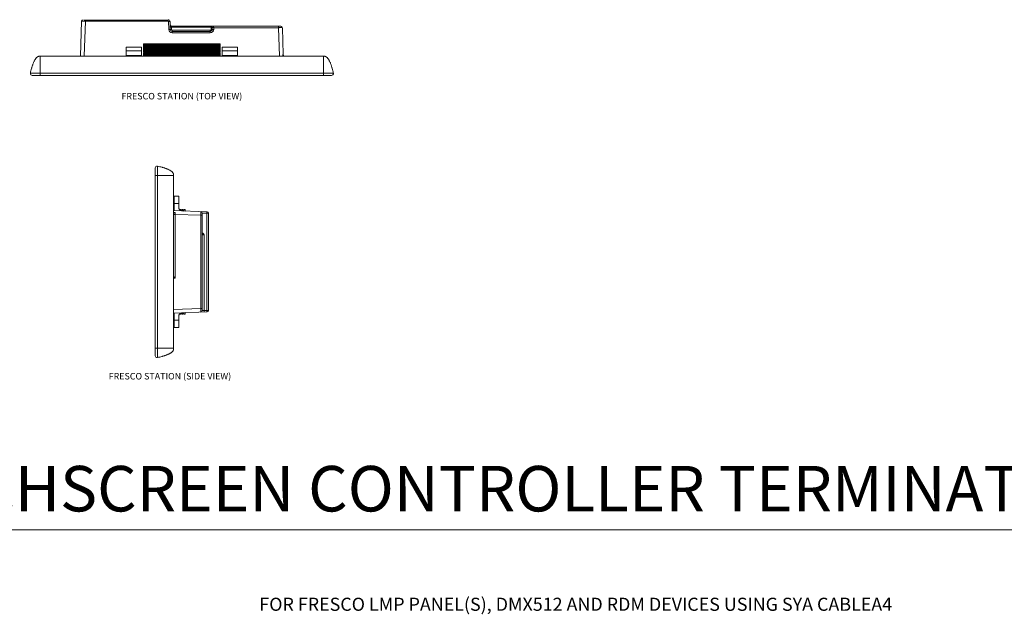
# Model space of a CAD drawing. Units: inches. Extents: x -75 to 15043, y -18589 to -11887.
# Drawn here: x 167 to 427, y -17692 to -17535 of the extents above; entities that cross this region are included whole.
import ezdxf

# ---------------------------------------------------------------- set-up
doc = ezdxf.new("R2010")
doc.units = ezdxf.units.IN
doc.header["$MEASUREMENT"] = 0
doc.layers.add('ABC_One Line', color=7, linetype='Continuous')
doc.layers.add('NLIGHT RISER', color=7, linetype='Continuous', lineweight=0)
doc.styles.add('16500 ARIAL', font='arial.ttf')
doc.styles.add('ARIAL', font='arial.ttf')
doc.styles.add('SSI', font='romans.shx', dxfattribs={"width": 0.8})

msp = doc.modelspace()

# ---------------------------------------------------------------- linework, layer by layer
at = {"layer": 'ABC_One Line', "color": 7, "linetype": 'Continuous', "lineweight": 5}
for p, q in [((183.38, -17535.09), (183.06, -17544.36)), ((184.06, -17534.84), (206.14, -17534.84)), ((184.39, -17535.09), (184.07, -17544.36)), ((184.39, -17534.7), (184.39, -17535.09)), ((184.39, -17535.09), (206.19, -17535.09)), ((206.19, -17534.7), (206.19, -17535.09)), ((206.29, -17535.19), (206.36, -17537.29)), ((206.69, -17535.19), (206.77, -17537.29)), ((207.07, -17537.29), (207.05, -17536.69)), ((207.22, -17536.42), (207.22, -17536.71)), ((207.22, -17536.42), (235.89, -17536.42)), ((207.22, -17536.71), (217.52, -17536.71)), ((207.27, -17537.49), (207.27, -17538.17)), ((217.3, -17537.49), (207.27, -17537.49)), ((207.27, -17537.78), (217.3, -17537.78)), ((217.3, -17537.49), (217.3, -17538.17)), ((217.52, -17536.71), (217.5, -17537.29)), ((217.52, -17536.71), (217.52, -17536.42)), ((217.81, -17537.29), (217.83, -17536.71)), ((217.83, -17536.71), (217.83, -17536.71)), ((218.21, -17537.29), (218.23, -17536.81)), ((218.23, -17536.81), (235.29, -17536.81)), ((235.29, -17536.42), (235.29, -17536.81)), ((235.29, -17536.81), (235.55, -17544.36)), ((236.3, -17536.81), (236.54, -17543.88)), ((207.27, -17538.17), (217.3, -17538.17)), ((195.15, -17544.19), (195.15, -17541.95)), ((199.2, -17541.95), (195.15, -17541.95)), ((195.15, -17542.93), (199.2, -17542.93)), ((199.2, -17544.19), (199.2, -17541.95)), ((199.7, -17541.57), (199.7, -17541.07)), ((219.92, -17541.07), (199.7, -17541.07)), ((199.7, -17541.17), (219.92, -17541.17)), ((199.7, -17541.27), (219.92, -17541.27)), ((199.7, -17541.37), (219.92, -17541.37)), ((199.7, -17541.47), (219.92, -17541.47)), ((199.7, -17541.57), (219.92, -17541.57)), ((199.7, -17542.18), (199.7, -17541.68)), ((219.92, -17541.68), (199.7, -17541.68)), ((199.7, -17541.77), (219.92, -17541.77)), ((199.7, -17541.87), (219.92, -17541.87)), ((199.7, -17541.98), (219.92, -17541.98)), ((199.7, -17542.08), (219.92, -17542.08)), ((199.7, -17542.18), (219.92, -17542.18)), ((199.7, -17542.79), (199.7, -17542.28)), ((219.92, -17542.28), (199.7, -17542.28)), ((199.7, -17542.38), (219.92, -17542.38)), ((199.7, -17542.48), (219.92, -17542.48)), ((199.7, -17542.58), (219.92, -17542.58)), ((199.7, -17542.68), (219.92, -17542.68)), ((199.7, -17542.79), (219.92, -17542.79)), ((199.7, -17543.39), (199.7, -17542.89)), ((219.92, -17542.89), (199.7, -17542.89)), ((199.7, -17542.99), (219.92, -17542.99)), ((219.92, -17541.57), (219.92, -17541.07)), ((219.92, -17542.18), (219.92, -17541.68)), ((219.92, -17542.79), (219.92, -17542.28)), ((219.92, -17543.39), (219.92, -17542.89)), ((224.47, -17541.95), (220.42, -17541.95)), ((220.42, -17544.19), (220.42, -17541.95)), ((220.42, -17542.93), (224.47, -17542.93)), ((224.47, -17544.19), (224.47, -17541.95)), ((172.22, -17544.36), (247.4, -17544.36)), ((172.47, -17544.36), (172.47, -17548.8)), ((195.15, -17544.19), (199.2, -17544.19)), ((195.28, -17544.36), (195.28, -17544.19)), ((199.07, -17544.36), (199.07, -17544.19)), ((199.7, -17543.09), (219.92, -17543.09)), ((199.7, -17543.19), (219.92, -17543.19)), ((199.7, -17543.29), (219.92, -17543.29)), ((199.7, -17543.39), (219.92, -17543.39)), ((199.7, -17544), (199.7, -17543.5)), ((219.92, -17543.5), (199.7, -17543.5)), ((199.7, -17543.59), (219.92, -17543.59)), ((199.7, -17543.69), (219.92, -17543.69)), ((199.7, -17543.8), (219.92, -17543.8)), ((199.7, -17543.9), (219.92, -17543.9)), ((199.7, -17544), (219.92, -17544)), ((199.7, -17544.36), (199.7, -17544.1)), ((219.92, -17544.1), (199.7, -17544.1)), ((199.7, -17544.2), (219.92, -17544.2)), ((199.7, -17544.3), (219.92, -17544.3)), ((219.92, -17544), (219.92, -17543.5)), ((219.92, -17544.36), (219.92, -17544.1)), ((220.42, -17544.19), (224.47, -17544.19)), ((220.55, -17544.36), (220.55, -17544.19)), ((224.34, -17544.36), (224.34, -17544.19)), ((236.41, -17544.36), (236.39, -17543.9)), ((247.15, -17544.36), (247.15, -17548.8)), ((249.74, -17548.8), (169.88, -17548.8)), ((249.25, -17549.42), (170.37, -17549.42)), ((172.47, -17549.42), (172.47, -17548.8)), ((247.15, -17549.42), (247.15, -17548.8)), ((202.79, -17623.36), (202.79, -17573.8)), ((203.38, -17623.83), (203.38, -17573.33)), ((202.79, -17575.8), (203.38, -17575.8)), ((207.61, -17575.8), (203.38, -17575.8)), ((207.61, -17575.57), (207.61, -17621.59)), ((207.61, -17581.35), (207.77, -17581.35)), ((207.77, -17581.27), (207.77, -17585.08)), ((207.77, -17581.27), (208.98, -17581.27)), ((208.98, -17581.27), (208.98, -17584.19)), ((207.77, -17583.2), (208.98, -17583.2)), ((207.61, -17584.96), (207.77, -17584.96)), ((216.46, -17585.38), (207.61, -17585.07)), ((207.61, -17585.53), (208.06, -17585.54)), ((208.07, -17586.05), (207.61, -17586.05)), ((208.07, -17586.05), (208.07, -17602.87)), ((214.82, -17586.29), (208.07, -17586.05)), ((209.31, -17584.74), (209.41, -17584.74)), ((209.5, -17584.84), (209.5, -17585.04)), ((209.79, -17585.05), (209.79, -17584.84)), ((209.89, -17584.74), (209.99, -17584.74)), ((210.08, -17584.84), (210.08, -17585.06)), ((210.37, -17585.07), (210.37, -17584.84)), ((210.47, -17584.74), (210.56, -17584.74)), ((210.66, -17584.84), (210.66, -17585.08)), ((214.82, -17586.29), (214.82, -17610.87)), ((215.19, -17586.29), (214.82, -17586.29)), ((215.19, -17585.71), (215.19, -17611.45)), ((216.36, -17585.76), (215.19, -17585.72)), ((216.36, -17585.76), (216.36, -17611.4)), ((216.83, -17585.76), (216.36, -17585.76)), ((216.83, -17585.76), (216.83, -17611.39)), ((215.19, -17591.23), (215.3, -17591.29)), ((215.66, -17591.45), (215.19, -17591.43)), ((215.66, -17591.45), (215.66, -17611.42)), ((207.61, -17602.44), (208.07, -17602.87)), ((208.07, -17602.87), (207.61, -17602.87)), ((214.82, -17610.87), (207.61, -17611.12)), ((207.61, -17612.09), (216.46, -17611.78)), ((207.61, -17612.19), (207.77, -17612.19)), ((207.77, -17615.88), (207.77, -17612.08)), ((208.98, -17612.97), (208.98, -17615.88)), ((209.31, -17612.41), (209.41, -17612.41)), ((209.5, -17612.32), (209.5, -17612.11)), ((209.79, -17612.11), (209.79, -17612.32)), ((209.89, -17612.41), (209.99, -17612.41)), ((210.08, -17612.32), (210.08, -17612.09)), ((210.37, -17612.09), (210.37, -17612.32)), ((210.47, -17612.41), (210.56, -17612.41)), ((210.66, -17612.32), (210.66, -17612.07)), ((215.19, -17610.87), (214.82, -17610.87)), ((215.19, -17611.45), (215.66, -17611.42)), ((215.66, -17611.42), (216.36, -17611.4)), ((216.36, -17611.4), (216.83, -17611.39)), ((208.98, -17613.95), (207.77, -17613.95)), ((207.61, -17615.81), (207.77, -17615.81)), ((208.98, -17615.88), (207.77, -17615.88)), ((202.79, -17621.36), (203.38, -17621.36)), ((207.61, -17621.35), (203.38, -17621.35))]:
    msp.add_line(p, q, dxfattribs=at)
for centre, radius, start, end in [((183.79, -17535.1), 0.404, 90.0023, 178.0001), ((206.19, -17535.2), 0.505, 2, 90), ((206.19, -17535.19), 0.101, 2.0075, 89.9925), ((207.27, -17537.26), 0.91, 182.0021, 269.9979), ((207.22, -17535.91), 0.505, 194.5738, 269.9902), ((207.27, -17537.28), 0.505, 182.017, 270), ((207.22, -17535.9), 0.808, 257.4562, 270.0059), ((207.27, -17537.29), 0.202, 182.0061, 269.9944), ((217.3, -17537.26), 0.91, 270.0032, 357.9968), ((217.3, -17537.28), 0.505, 270, 357.983), ((217.3, -17537.29), 0.202, 270.0056, 357.9939), ((218.13, -17536.72), 0.303, 90.0172, 178), ((235.89, -17536.82), 0.404, 1.9999, 89.9977), ((239.59, -17542.65), 3.43, 201.2687, 202.0572), ((237.76, -17543.84), 1.21, 182.0001, 205.9842), ((170.37, -17548.91), 0.505, 167.4125, 269.9999), ((249.25, -17548.91), 0.505, 270.0001, 12.5875), ((203.27, -17573.8), 0.482, 77.4125, 179.9999), ((209.94, -17584.19), 0.964, 180, 258.3872), ((209.31, -17584.84), 0.0964, 90, 161.0996), ((209.41, -17584.84), 0.0964, 0, 90), ((209.7, -17585.05), 0.0964, 307.6627, 0), ((209.89, -17584.84), 0.0964, 90, 180), ((209.99, -17584.84), 0.0964, 0, 90), ((210.18, -17585.06), 0.0964, 180, 268), ((210.27, -17585.07), 0.0964, 268, 0), ((210.47, -17584.84), 0.0964, 90, 180), ((210.56, -17584.84), 0.0964, 0, 90), ((210.76, -17585.08), 0.0964, 180, 268), ((214.8, -17585.71), 0.386, 0.0023, 88.0233), ((216.44, -17585.76), 0.386, 360, 87.9992), ((214.88, -17591.54), 0.701, 59.0934, 63.8724), ((209.94, -17612.97), 0.964, 101.6128, 180), ((209.31, -17612.32), 0.0964, 198.9004, 270), ((209.41, -17612.32), 0.0964, 270, 0), ((209.7, -17612.11), 0.0964, 0, 52.3373), ((209.89, -17612.32), 0.0964, 180, 270), ((209.99, -17612.32), 0.0964, 270, 0), ((210.18, -17612.09), 0.0964, 92, 180), ((210.27, -17612.09), 0.0964, 0, 92), ((210.47, -17612.32), 0.0964, 180, 270), ((210.56, -17612.32), 0.0964, 270, 0), ((210.76, -17612.07), 0.0964, 92, 180), ((214.8, -17611.45), 0.386, 271.9971, 359.9999), ((216.44, -17611.39), 0.386, 271.9999, 359.9977), ((203.27, -17623.36), 0.482, 180.0001, 282.5875)]:
    msp.add_arc(centre, radius, start, end, dxfattribs=at)
for points, knots in [([(183.38, -17535.09), (183.38, -17535.09), (183.38, -17535.09), (183.38, -17535.09), (183.39, -17535.09), (183.39, -17535.09), (183.39, -17535.09), (183.4, -17535.09), (183.4, -17535.09), (183.41, -17535.09), (183.43, -17535.08), (183.44, -17535.08), (183.46, -17535.08), (183.48, -17535.08), (183.5, -17535.08), (183.53, -17535.08), (183.56, -17535.08), (183.61, -17535.08), (183.68, -17535.08), (183.75, -17535.08), (183.83, -17535.08), (183.92, -17535.08), (184.01, -17535.08), (184.1, -17535.08), (184.23, -17535.09), (184.33, -17535.09), (184.39, -17535.09)], [0, 0, 0, 0, 0.00046, 0.001433, 0.002983, 0.005122, 0.007852, 0.011174, 0.019592, 0.030368, 0.043477, 0.058885, 0.076552, 0.09644, 0.118508, 0.1427, 0.168951, 0.227384, 0.293262, 0.365937, 0.444727, 0.528855, 0.617505, 0.709845, 0.805025, 1, 1, 1, 1]), ([(206.69, -17535.19), (206.69, -17535.19), (206.69, -17535.19), (206.69, -17535.18), (206.69, -17535.18), (206.69, -17535.18), (206.68, -17535.18), (206.67, -17535.18), (206.66, -17535.18), (206.64, -17535.18), (206.62, -17535.18), (206.6, -17535.18), (206.57, -17535.18), (206.54, -17535.18), (206.51, -17535.18), (206.48, -17535.18), (206.43, -17535.18), (206.37, -17535.18), (206.32, -17535.18), (206.29, -17535.19)], [0, 0, 0, 0, 0.002087, 0.003821, 0.006097, 0.01234, 0.020882, 0.044865, 0.077961, 0.11996, 0.170398, 0.228743, 0.294461, 0.366982, 0.4456, 0.529572, 0.618158, 0.805728, 1, 1, 1, 1]), ([(206.77, -17537.29), (206.77, -17537.29), (206.77, -17537.29), (206.77, -17537.29), (206.76, -17537.29), (206.76, -17537.29), (206.76, -17537.29), (206.75, -17537.29), (206.73, -17537.29), (206.72, -17537.29), (206.7, -17537.29), (206.67, -17537.29), (206.65, -17537.29), (206.62, -17537.29), (206.59, -17537.29), (206.55, -17537.29), (206.5, -17537.29), (206.44, -17537.29), (206.39, -17537.29), (206.36, -17537.29)], [0, 0, 0, 0, 0.002087, 0.003821, 0.006097, 0.01234, 0.020882, 0.044865, 0.077961, 0.11996, 0.170398, 0.228743, 0.294461, 0.366982, 0.445599, 0.529572, 0.618158, 0.805727, 1, 1, 1, 1]), ([(206.85, -17536.3), (206.84, -17536.28), (206.82, -17536.25), (206.8, -17536.21), (206.78, -17536.18), (206.77, -17536.15), (206.75, -17536.1), (206.74, -17536.07), (206.73, -17536.05)], [0, 0, 0, 0, 0.247407, 0.371951, 0.496806, 0.622145, 0.747937, 1, 1, 1, 1]), ([(206.75, -17536.69), (206.75, -17536.69), (206.75, -17536.69), (206.75, -17536.69), (206.75, -17536.69), (206.75, -17536.69), (206.76, -17536.69), (206.77, -17536.69), (206.78, -17536.69), (206.8, -17536.69), (206.82, -17536.69), (206.84, -17536.69), (206.86, -17536.69), (206.89, -17536.69), (206.93, -17536.69), (206.99, -17536.69), (207.03, -17536.69), (207.05, -17536.69)], [0, 0, 0, 0, 0.002087, 0.006088, 0.012332, 0.020874, 0.044857, 0.077953, 0.119953, 0.170391, 0.228736, 0.294455, 0.366977, 0.445595, 0.618155, 0.805726, 1, 1, 1, 1]), ([(207.07, -17537.29), (207.05, -17537.29), (207.01, -17537.3), (206.96, -17537.3), (206.91, -17537.3), (206.88, -17537.3), (206.86, -17537.3), (206.84, -17537.3), (206.82, -17537.3), (206.8, -17537.3), (206.79, -17537.3), (206.78, -17537.3), (206.77, -17537.3), (206.77, -17537.3), (206.77, -17537.29), (206.77, -17537.29), (206.77, -17537.29), (206.77, -17537.29)], [0, 0, 0, 0, 0.194274, 0.381845, 0.554405, 0.633023, 0.705545, 0.771263, 0.829609, 0.880047, 0.922047, 0.955143, 0.979126, 0.987668, 0.993912, 0.997913, 1, 1, 1, 1]), ([(207.05, -17536.69), (207.04, -17536.67), (207.03, -17536.63), (207.01, -17536.58), (206.99, -17536.53), (206.96, -17536.48), (206.94, -17536.43), (206.9, -17536.38), (206.87, -17536.33), (206.85, -17536.3)], [0, 0, 0, 0, 0.133625, 0.264313, 0.391236, 0.514899, 0.636522, 0.757357, 1, 1, 1, 1]), ([(217.5, -17537.29), (217.52, -17537.29), (217.56, -17537.3), (217.62, -17537.3), (217.66, -17537.3), (217.7, -17537.3), (217.72, -17537.3), (217.74, -17537.3), (217.75, -17537.3), (217.77, -17537.3), (217.78, -17537.3), (217.79, -17537.3), (217.8, -17537.3), (217.8, -17537.3), (217.81, -17537.29), (217.81, -17537.29), (217.81, -17537.29), (217.81, -17537.29)], [0, 0, 0, 0, 0.194274, 0.381845, 0.554405, 0.633023, 0.705545, 0.771263, 0.829609, 0.880047, 0.922047, 0.955143, 0.979126, 0.987668, 0.993912, 0.997913, 1, 1, 1, 1]), ([(217.83, -17536.71), (217.83, -17536.71), (217.83, -17536.71), (217.83, -17536.71), (217.83, -17536.71), (217.82, -17536.71), (217.82, -17536.71), (217.81, -17536.71), (217.8, -17536.71), (217.79, -17536.71), (217.78, -17536.71), (217.76, -17536.7), (217.74, -17536.7), (217.72, -17536.7), (217.68, -17536.71), (217.64, -17536.71), (217.58, -17536.71), (217.54, -17536.71), (217.52, -17536.71)], [0, 0, 0, 0, 0.002007, 0.003687, 0.005906, 0.012037, 0.020474, 0.044286, 0.077273, 0.119126, 0.169442, 0.227801, 0.293633, 0.366254, 0.444974, 0.61769, 0.805316, 1, 1, 1, 1]), ([(217.81, -17537.29), (217.81, -17537.29), (217.81, -17537.29), (217.81, -17537.29), (217.81, -17537.29), (217.81, -17537.29), (217.82, -17537.29), (217.83, -17537.29), (217.84, -17537.29), (217.86, -17537.29), (217.88, -17537.29), (217.9, -17537.29), (217.93, -17537.29), (217.96, -17537.29), (217.99, -17537.29), (218.02, -17537.29), (218.07, -17537.29), (218.13, -17537.29), (218.18, -17537.29), (218.21, -17537.29)], [0, 0, 0, 0, 0.002087, 0.003821, 0.006097, 0.01234, 0.020882, 0.044865, 0.077961, 0.11996, 0.170398, 0.228743, 0.294461, 0.366982, 0.4456, 0.529572, 0.618158, 0.805728, 1, 1, 1, 1]), ([(218.23, -17536.81), (218.22, -17536.8), (218.19, -17536.8), (218.15, -17536.79), (218.12, -17536.78), (218.07, -17536.76), (218.02, -17536.75), (217.98, -17536.74), (217.95, -17536.73), (217.93, -17536.73), (217.9, -17536.72), (217.88, -17536.72), (217.86, -17536.71), (217.85, -17536.71), (217.84, -17536.71), (217.84, -17536.71), (217.83, -17536.71), (217.83, -17536.71), (217.83, -17536.71), (217.83, -17536.71), (217.83, -17536.71)], [0, 0, 0, 0, 0.095253, 0.189662, 0.282336, 0.372512, 0.542231, 0.620235, 0.692682, 0.758871, 0.818141, 0.869883, 0.913551, 0.94868, 0.962922, 0.974898, 0.984584, 0.991969, 0.99707, 1, 1, 1, 1]), ([(217.83, -17536.71), (217.83, -17536.71), (217.83, -17536.71), (217.83, -17536.71), (217.83, -17536.71)], [0, 0, 0, 0, 0.296747, 1, 1, 1, 1]), ([(218.13, -17536.42), (218.13, -17536.42), (218.13, -17536.42), (218.13, -17536.42), (218.13, -17536.42), (218.13, -17536.42), (218.13, -17536.42), (218.13, -17536.42), (218.13, -17536.42), (218.13, -17536.43), (218.14, -17536.43), (218.14, -17536.44), (218.14, -17536.45), (218.14, -17536.45), (218.14, -17536.47), (218.15, -17536.48), (218.15, -17536.51), (218.16, -17536.53), (218.17, -17536.56), (218.18, -17536.59), (218.18, -17536.62), (218.19, -17536.66), (218.2, -17536.69), (218.21, -17536.73), (218.22, -17536.77), (218.22, -17536.79), (218.23, -17536.81)], [0, 0, 0, 0, 0.000408, 0.001398, 0.002991, 0.005191, 0.007998, 0.011411, 0.020046, 0.031068, 0.044449, 0.060148, 0.078121, 0.098317, 0.120681, 0.171661, 0.230515, 0.29663, 0.369341, 0.447938, 0.53168, 0.619796, 0.711493, 0.805967, 0.90244, 1, 1, 1, 1]), ([(235.29, -17536.81), (235.35, -17536.81), (235.45, -17536.8), (235.58, -17536.8), (235.67, -17536.8), (235.76, -17536.8), (235.85, -17536.8), (235.93, -17536.8), (236, -17536.8), (236.07, -17536.8), (236.12, -17536.8), (236.15, -17536.8), (236.18, -17536.8), (236.2, -17536.8), (236.22, -17536.8), (236.24, -17536.8), (236.25, -17536.8), (236.27, -17536.8), (236.28, -17536.8), (236.28, -17536.8), (236.29, -17536.81), (236.29, -17536.81), (236.29, -17536.81), (236.3, -17536.81), (236.3, -17536.81), (236.3, -17536.81), (236.3, -17536.81)], [0, 0, 0, 0, 0.194975, 0.290156, 0.382495, 0.471145, 0.555273, 0.634063, 0.706739, 0.772617, 0.831049, 0.857301, 0.881492, 0.90356, 0.923449, 0.941117, 0.956524, 0.969633, 0.980407, 0.988824, 0.992145, 0.994875, 0.997014, 0.998565, 0.999539, 1, 1, 1, 1]), ([(196.5, -17542.93), (196.56, -17542.93), (196.67, -17542.93), (196.83, -17542.93), (197, -17542.92), (197.17, -17542.92), (197.34, -17542.92), (197.51, -17542.93), (197.68, -17542.93), (197.79, -17542.93), (197.84, -17542.93)], [0, 0, 0, 0, 0.121184, 0.245875, 0.372485, 0.499993, 0.627501, 0.754116, 0.878814, 1, 1, 1, 1]), ([(221.78, -17542.93), (221.83, -17542.93), (221.94, -17542.93), (222.11, -17542.93), (222.28, -17542.92), (222.45, -17542.92), (222.62, -17542.92), (222.79, -17542.93), (222.95, -17542.93), (223.06, -17542.93), (223.12, -17542.93)], [0, 0, 0, 0, 0.121186, 0.245884, 0.372499, 0.500007, 0.627515, 0.754125, 0.878816, 1, 1, 1, 1]), ([(172.22, -17544.36), (172.17, -17544.36), (172.09, -17544.37), (171.98, -17544.4), (171.9, -17544.43), (171.83, -17544.46), (171.73, -17544.52), (171.62, -17544.6), (171.5, -17544.71), (171.38, -17544.83), (171.28, -17544.96), (171.19, -17545.09), (171.1, -17545.23), (170.99, -17545.42), (170.86, -17545.67), (170.73, -17545.97), (170.6, -17546.27), (170.49, -17546.58), (170.39, -17546.89), (170.29, -17547.21), (170.17, -17547.63), (170.03, -17548.16), (169.93, -17548.59), (169.88, -17548.8)], [0, 0, 0, 0, 0.031285, 0.046974, 0.062637, 0.078297, 0.093962, 0.125238, 0.15652, 0.187779, 0.219037, 0.250287, 0.281535, 0.31278, 0.375259, 0.437735, 0.500211, 0.562687, 0.625162, 0.687636, 0.750111, 0.875055, 1, 1, 1, 1]), ([(236.39, -17543.9), (236.4, -17543.9), (236.43, -17543.9), (236.46, -17543.9), (236.48, -17543.89), (236.5, -17543.89), (236.51, -17543.89), (236.52, -17543.89), (236.53, -17543.89), (236.53, -17543.89), (236.54, -17543.89), (236.54, -17543.89), (236.54, -17543.88), (236.54, -17543.88), (236.54, -17543.88)], [0, 0, 0, 0, 0.226943, 0.426056, 0.596203, 0.736527, 0.795374, 0.846624, 0.890257, 0.926293, 0.954834, 0.966366, 0.976136, 1, 1, 1, 1]), ([(236.41, -17543.94), (236.44, -17544.01), (236.51, -17544.16), (236.58, -17544.3), (236.63, -17544.37)], [0, 0, 0, 0, 0.496409, 1, 1, 1, 1]), ([(247.4, -17544.36), (247.45, -17544.36), (247.53, -17544.37), (247.64, -17544.4), (247.72, -17544.43), (247.79, -17544.46), (247.89, -17544.52), (248, -17544.6), (248.12, -17544.71), (248.24, -17544.83), (248.34, -17544.96), (248.44, -17545.09), (248.52, -17545.23), (248.63, -17545.42), (248.76, -17545.67), (248.89, -17545.97), (249.02, -17546.27), (249.13, -17546.58), (249.24, -17546.89), (249.33, -17547.21), (249.45, -17547.63), (249.59, -17548.16), (249.69, -17548.59), (249.74, -17548.8)], [0, 0, 0, 0, 0.031285, 0.046974, 0.062637, 0.078297, 0.093962, 0.125238, 0.15652, 0.187779, 0.219037, 0.250287, 0.281535, 0.31278, 0.375259, 0.437735, 0.500211, 0.562687, 0.625162, 0.687636, 0.750111, 0.875055, 1, 1, 1, 1]), ([(207.61, -17575.57), (207.61, -17575.51), (207.6, -17575.44), (207.58, -17575.33), (207.55, -17575.26), (207.52, -17575.19), (207.47, -17575.1), (207.39, -17574.99), (207.28, -17574.87), (207.17, -17574.77), (207.05, -17574.67), (206.92, -17574.58), (206.78, -17574.49), (206.6, -17574.39), (206.37, -17574.27), (206.08, -17574.14), (205.79, -17574.02), (205.5, -17573.91), (205.2, -17573.81), (204.9, -17573.72), (204.5, -17573.6), (203.99, -17573.47), (203.58, -17573.38), (203.38, -17573.33)], [0, 0, 0, 0, 0.031285, 0.046974, 0.062637, 0.078297, 0.093962, 0.125238, 0.15652, 0.187779, 0.219037, 0.250287, 0.281535, 0.31278, 0.375259, 0.437735, 0.500211, 0.562687, 0.625162, 0.687636, 0.750111, 0.875055, 1, 1, 1, 1]), ([(208.06, -17585.54), (207.98, -17585.58), (207.87, -17585.64), (207.72, -17585.71), (207.65, -17585.75), (207.61, -17585.77)], [0, 0, 0, 0, 0.510082, 0.75823, 1, 1, 1, 1]), ([(208.06, -17585.54), (208.06, -17585.62), (208.06, -17585.79), (208.07, -17585.96), (208.07, -17586.05)], [0, 0, 0, 0, 0.480149, 1, 1, 1, 1]), ([(214.82, -17585.32), (214.82, -17585.32), (214.82, -17585.32), (214.82, -17585.32), (214.82, -17585.32), (214.82, -17585.33), (214.82, -17585.33), (214.82, -17585.33), (214.82, -17585.34), (214.82, -17585.35), (214.82, -17585.36), (214.82, -17585.38), (214.82, -17585.4), (214.82, -17585.42), (214.82, -17585.44), (214.82, -17585.46), (214.82, -17585.49), (214.82, -17585.54), (214.82, -17585.61), (214.82, -17585.68), (214.82, -17585.75), (214.82, -17585.83), (214.82, -17585.92), (214.82, -17586.01), (214.82, -17586.13), (214.82, -17586.22), (214.82, -17586.29)], [0, 0, 0, 0, 0.00046, 0.001433, 0.002983, 0.005122, 0.007852, 0.011174, 0.019592, 0.030368, 0.043477, 0.058885, 0.076552, 0.09644, 0.118508, 0.1427, 0.168951, 0.227384, 0.293262, 0.365937, 0.444727, 0.528855, 0.617505, 0.709845, 0.805025, 1, 1, 1, 1]), ([(216.36, -17585.76), (216.36, -17585.74), (216.37, -17585.69), (216.37, -17585.63), (216.37, -17585.58), (216.37, -17585.55), (216.37, -17585.52), (216.37, -17585.49), (216.37, -17585.46), (216.37, -17585.44), (216.37, -17585.42), (216.37, -17585.41), (216.37, -17585.39), (216.37, -17585.39), (216.37, -17585.38), (216.37, -17585.38), (216.36, -17585.38), (216.36, -17585.38), (216.36, -17585.38), (216.36, -17585.38)], [0, 0, 0, 0, 0.194272, 0.381842, 0.470428, 0.5544, 0.633018, 0.705539, 0.771257, 0.829602, 0.88004, 0.922039, 0.955135, 0.979118, 0.98766, 0.993903, 0.996179, 0.997913, 1, 1, 1, 1]), ([(215.24, -17590.94), (215.27, -17590.96), (215.31, -17590.99), (215.37, -17591.04), (215.43, -17591.09), (215.46, -17591.14), (215.48, -17591.16)], [0, 0, 0, 0, 0.249975, 0.499959, 0.749993, 1, 1, 1, 1]), ([(215.3, -17591.29), (215.31, -17591.3), (215.34, -17591.32), (215.38, -17591.34), (215.42, -17591.35), (215.45, -17591.37), (215.47, -17591.38), (215.49, -17591.39), (215.51, -17591.4), (215.54, -17591.4), (215.56, -17591.41), (215.58, -17591.42), (215.61, -17591.43), (215.63, -17591.44), (215.65, -17591.45), (215.66, -17591.45)], [0, 0, 0, 0, 0.116454, 0.2351, 0.356542, 0.418312, 0.480765, 0.543898, 0.607683, 0.672048, 0.73692, 0.802234, 0.867927, 0.933896, 1, 1, 1, 1]), ([(215.48, -17591.16), (215.51, -17591.2), (215.57, -17591.3), (215.63, -17591.4), (215.66, -17591.45)], [0, 0, 0, 0, 0.499864, 1, 1, 1, 1]), ([(214.82, -17610.87), (214.82, -17610.93), (214.82, -17611.03), (214.82, -17611.15), (214.82, -17611.24), (214.82, -17611.32), (214.82, -17611.4), (214.82, -17611.48), (214.82, -17611.55), (214.82, -17611.61), (214.82, -17611.66), (214.82, -17611.7), (214.82, -17611.72), (214.82, -17611.74), (214.82, -17611.76), (214.82, -17611.78), (214.82, -17611.79), (214.82, -17611.8), (214.82, -17611.82), (214.82, -17611.82), (214.82, -17611.83), (214.82, -17611.83), (214.82, -17611.83), (214.82, -17611.83), (214.82, -17611.83), (214.82, -17611.83), (214.82, -17611.83)], [0, 0, 0, 0, 0.194975, 0.290156, 0.382495, 0.471145, 0.555273, 0.634063, 0.706739, 0.772617, 0.831049, 0.857301, 0.881492, 0.90356, 0.923449, 0.941117, 0.956524, 0.969633, 0.980407, 0.988824, 0.992145, 0.994875, 0.997014, 0.998565, 0.999539, 1, 1, 1, 1]), ([(215.66, -17611.42), (215.66, -17611.44), (215.66, -17611.49), (215.66, -17611.55), (215.66, -17611.6), (215.66, -17611.63), (215.66, -17611.66), (215.66, -17611.69), (215.66, -17611.72), (215.66, -17611.74), (215.66, -17611.76), (215.66, -17611.77), (215.66, -17611.79), (215.66, -17611.8), (215.66, -17611.8), (215.66, -17611.8), (215.66, -17611.8), (215.66, -17611.8), (215.66, -17611.81), (215.66, -17611.81)], [0, 0, 0, 0, 0.194272, 0.381842, 0.470428, 0.5544, 0.633018, 0.705539, 0.771257, 0.829602, 0.88004, 0.922039, 0.955135, 0.979118, 0.98766, 0.993903, 0.996179, 0.997913, 1, 1, 1, 1]), ([(216.36, -17611.4), (216.36, -17611.42), (216.37, -17611.47), (216.37, -17611.53), (216.37, -17611.58), (216.37, -17611.61), (216.37, -17611.64), (216.37, -17611.67), (216.37, -17611.69), (216.37, -17611.71), (216.37, -17611.73), (216.37, -17611.75), (216.37, -17611.76), (216.37, -17611.77), (216.37, -17611.78), (216.37, -17611.78), (216.36, -17611.78), (216.36, -17611.78), (216.36, -17611.78), (216.36, -17611.78)], [0, 0, 0, 0, 0.194273, 0.381842, 0.470428, 0.554401, 0.633018, 0.705539, 0.771257, 0.829602, 0.88004, 0.922039, 0.955135, 0.979118, 0.98766, 0.993903, 0.996179, 0.997913, 1, 1, 1, 1]), ([(207.61, -17621.59), (207.61, -17621.64), (207.6, -17621.72), (207.58, -17621.82), (207.55, -17621.9), (207.52, -17621.97), (207.47, -17622.06), (207.39, -17622.17), (207.28, -17622.28), (207.17, -17622.39), (207.05, -17622.49), (206.92, -17622.58), (206.78, -17622.66), (206.6, -17622.77), (206.37, -17622.89), (206.08, -17623.02), (205.79, -17623.14), (205.5, -17623.24), (205.2, -17623.34), (204.9, -17623.44), (204.5, -17623.55), (203.99, -17623.68), (203.58, -17623.78), (203.38, -17623.83)], [0, 0, 0, 0, 0.031285, 0.046974, 0.062637, 0.078297, 0.093962, 0.125238, 0.15652, 0.187779, 0.219037, 0.250287, 0.281535, 0.31278, 0.375259, 0.437735, 0.500211, 0.562687, 0.625162, 0.687636, 0.750111, 0.875055, 1, 1, 1, 1])]:
    msp.add_open_spline(points, degree=3, knots=knots, dxfattribs=at)
at = {"layer": 'NLIGHT RISER', "lineweight": 5}
msp.add_line((49.06, -17669.27), (600.04, -17669.27), dxfattribs=at)

# ---------------------------------------------------------------- texts
at = {"layer": 'ABC_One Line', "color": 7, "lineweight": 5}
for s, width, insert, char_height, attachment_point, style in [('FRESCO STATION (TOP VIEW)', 50.6962, (209.81, -17554.01), 1.7199, 2, '16500 ARIAL'), ('FRESCO STATION (SIDE VIEW)', 56.6767, (206.67, -17627.88), 1.7199, 2, '16500 ARIAL'), ('FOR FRESCO LMP PANEL(S), DMX512 AND RDM DEVICES USING SYA CABLEA4', 848.788, (230.24, -17687.17), 3.4569, 1, 'ARIAL')]:
    msp.add_mtext_dynamic_manual_height_columns(s, width=width, gutter_width=40, heights=[0], dxfattribs=dict(at, insert=insert, char_height=char_height, attachment_point=attachment_point, style=style))
at = {"layer": 'NLIGHT RISER', "lineweight": 5, "insert": (56.5, -17652.41), "char_height": 12, "attachment_point": 1, "style": 'SSI'}
msp.add_mtext_dynamic_manual_height_columns('{\\f@Arial Unicode MS|b0|i0|c0|p34;FRESCO TOUCHSCREEN CONTROLLER TERMINATION DETAIL (BACK SIDE)}', width=867.4603, gutter_width=60, heights=[0], dxfattribs=at)

doc.saveas('drawing.dxf')
